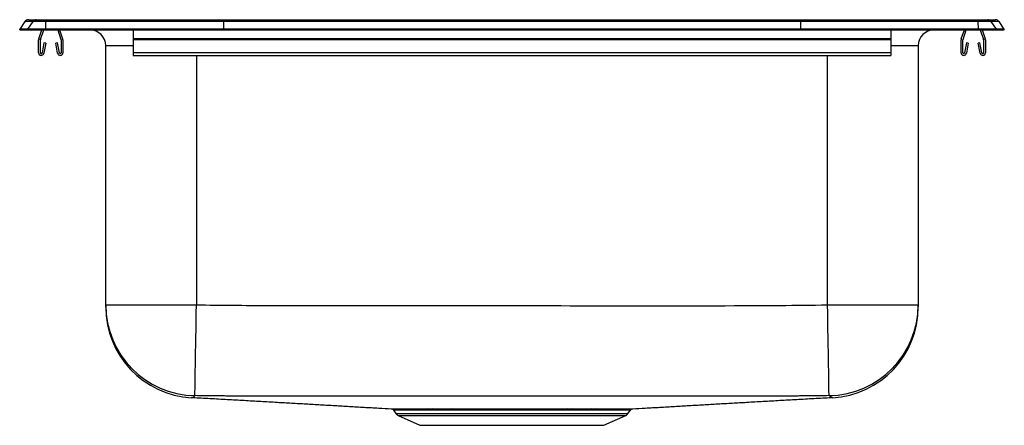
# Model space of a CAD drawing. Extents: x -9.7 to 9.7, y -7.8 to 0.2.
import ezdxf

# ---------------------------------------------------------------- set-up
doc = ezdxf.new("R2010")
doc.units = 0
doc.header["$MEASUREMENT"] = 0
doc.linetypes.add('SLD-SOLID', pattern=[0])
doc.layers.get('0').update_dxf_attribs({"linetype": 'CONTINUOUS'})

# ---------------------------------------------------------------- blocks, each defined once
blk = doc.blocks.new('DRKR3119_RIGHT')
at = {"color": 7, "linetype": 'SLD-SOLID'}
for p, q in [((25.355, 0.202), (25.511, 0.202)), ((25.511, 0.202), (25.695, 0.202)), ((25.695, 0.202), (29.216, 0.202)), ((29.216, 0.202), (40.638, 0.202)), ((40.638, 0.202), (44.159, 0.202)), ((44.159, 0.202), (44.343, 0.202)), ((44.343, 0.202), (44.498, 0.202)), ((25.281, 0.164), (25.177, 0.016)), ((25.332, 0.016), (25.177, 0.016)), ((25.177, 0), (25.177, 0.016)), ((25.177, 0), (25.332, 0)), ((25.436, 0.164), (25.281, 0.164)), ((25.436, 0.164), (25.332, 0.016)), ((25.687, 0.016), (25.332, 0.016)), ((25.332, 0), (25.332, 0.016)), ((25.332, 0), (25.687, 0)), ((25.691, 0.164), (25.436, 0.164)), ((25.555, -0.177), (25.616, 0)), ((25.589, -0.188), (25.653, 0)), ((25.691, 0.164), (25.687, 0.016)), ((29.212, 0.016), (25.687, 0.016)), ((25.687, 0), (25.687, 0.016)), ((25.687, 0), (29.212, 0)), ((29.214, 0.164), (25.691, 0.164)), ((25.93, 0), (25.995, -0.188)), ((25.967, 0), (26.028, -0.177)), ((27.427, 0), (27.427, -0.177)), ((29.214, 0.164), (29.212, 0.016)), ((40.642, 0.016), (29.212, 0.016)), ((29.212, 0), (29.212, 0.016)), ((29.212, 0), (40.642, 0)), ((40.64, 0.164), (29.214, 0.164)), ((40.64, 0.164), (40.642, 0.016)), ((44.162, 0.164), (40.64, 0.164)), ((44.167, 0.016), (40.642, 0.016)), ((40.642, 0), (40.642, 0.016)), ((40.642, 0), (44.167, 0)), ((42.427, 0), (42.427, -0.177)), ((43.825, -0.177), (43.886, 0)), ((43.859, -0.188), (43.923, 0)), ((44.167, 0.016), (44.162, 0.164)), ((44.417, 0.164), (44.162, 0.164)), ((44.167, 0), (44.167, 0.016)), ((44.521, 0.016), (44.167, 0.016)), ((44.167, 0), (44.521, 0)), ((44.2, 0), (44.265, -0.188)), ((44.237, 0), (44.298, -0.177)), ((44.521, 0.016), (44.417, 0.164)), ((44.573, 0.164), (44.417, 0.164)), ((44.521, 0), (44.521, 0.016)), ((44.677, 0.016), (44.521, 0.016)), ((44.521, 0), (44.677, 0)), ((44.677, 0.016), (44.573, 0.164)), ((44.677, 0), (44.677, 0.016)), ((42.427, -0.177), (27.427, -0.177)), ((27.427, -0.177), (27.427, -0.198)), ((42.427, -0.177), (42.427, -0.198)), ((25.552, -0.452), (25.552, -0.198)), ((25.587, -0.452), (25.587, -0.198)), ((25.658, -0.257), (25.621, -0.455)), ((25.693, -0.263), (25.655, -0.462)), ((25.693, -0.263), (25.658, -0.257)), ((25.925, -0.257), (25.891, -0.263)), ((25.929, -0.462), (25.891, -0.263)), ((25.963, -0.455), (25.925, -0.257)), ((25.997, -0.198), (25.997, -0.452)), ((26.032, -0.198), (26.032, -0.452)), ((26.881, -5.442), (26.881, -0.313)), ((42.427, -0.198), (27.427, -0.198)), ((27.427, -0.198), (27.427, -0.452)), ((42.427, -0.198), (42.427, -0.452)), ((42.973, -0.313), (42.973, -5.442)), ((43.822, -0.452), (43.822, -0.198)), ((43.857, -0.452), (43.857, -0.198)), ((43.928, -0.257), (43.891, -0.455)), ((43.963, -0.263), (43.925, -0.462)), ((43.963, -0.263), (43.928, -0.257)), ((44.195, -0.257), (44.161, -0.263)), ((44.199, -0.462), (44.161, -0.263)), ((44.233, -0.455), (44.195, -0.257)), ((44.267, -0.198), (44.267, -0.452)), ((44.302, -0.198), (44.302, -0.452)), ((42.427, -0.452), (27.427, -0.452)), ((27.427, -0.452), (27.427, -0.504)), ((27.427, -0.504), (42.427, -0.504)), ((42.427, -0.452), (42.427, -0.504)), ((26.881, -5.442), (28.677, -5.442)), ((41.177, -5.442), (42.973, -5.442)), ((32.582, -7.524), (32.629, -7.591)), ((37.224, -7.591), (37.271, -7.524)), ((32.673, -7.628), (33.104, -7.825)), ((36.749, -7.825), (37.18, -7.628)), ((33.104, -7.825), (36.749, -7.825))]:
    blk.add_line(p, q, dxfattribs=at)
at = {"color": 8, "linetype": 'SLD-SOLID'}
for p, q in [((27.427, -0.313), (26.881, -0.313)), ((42.973, -0.313), (42.427, -0.313)), ((28.677, -0.504), (28.677, -5.442)), ((41.177, -5.442), (41.177, -0.504)), ((32.629, -7.591), (37.224, -7.591)), ((32.673, -7.628), (37.18, -7.628))]:
    blk.add_line(p, q, dxfattribs=at)
at = {"color": 7, "linetype": 'SLD-SOLID'}
for points in [[(28.647, -7.238), (28.647, -7.226), (28.648, -7.2), (28.648, -7.159), (28.649, -7.104), (28.65, -7.036), (28.652, -6.954), (28.653, -6.86), (28.655, -6.754), (28.657, -6.637), (28.659, -6.51), (28.661, -6.375), (28.664, -6.231), (28.666, -6.081), (28.669, -5.926), (28.671, -5.767), (28.674, -5.605), (28.677, -5.442)], [(41.207, -7.238), (41.206, -7.226), (41.206, -7.2), (41.205, -7.159), (41.204, -7.104), (41.203, -7.036), (41.202, -6.954), (41.2, -6.86), (41.199, -6.754), (41.197, -6.637), (41.194, -6.51), (41.192, -6.375), (41.19, -6.231), (41.187, -6.081), (41.185, -5.926), (41.182, -5.767), (41.18, -5.605), (41.177, -5.442)]]:
    blk.add_lwpolyline(points, dxfattribs=at)
for centre, radius, start, end in [((25.355, 0.111), 0.0911, 90, 144.8824), ((25.511, 0.111), 0.091, 90.0083, 144.9213), ((25.846, 0.17), 0.155, 167.8567, 182.2855), ((44.008, 0.17), 0.155, 357.7145, 12.1433), ((44.343, 0.111), 0.091, 35.0787, 89.9917), ((44.498, 0.111), 0.0911, 35.1176, 90), ((25.619, -0.198), 0.067, 161, 180), ((25.619, -0.198), 0.032, 161, 180), ((25.965, -0.198), 0.032, 0, 19), ((25.965, -0.198), 0.067, 0, 19), ((26.568, -0.313), 0.312, 0, 90), ((43.285, -0.313), 0.312, 90, 180), ((43.889, -0.198), 0.067, 161, 180), ((43.889, -0.198), 0.032, 161, 180), ((44.235, -0.198), 0.032, 0, 19), ((44.235, -0.198), 0.067, 0, 19), ((25.604, -0.452), 0.052, 180, 349.2013), ((25.604, -0.452), 0.017, 180, 349.2013), ((25.98, -0.452), 0.052, 190.7987, 0), ((25.98, -0.452), 0.017, 190.7987, 0), ((43.874, -0.452), 0.052, 180, 349.2013), ((43.874, -0.452), 0.017, 180, 349.2013), ((44.25, -0.452), 0.052, 190.7987, 0), ((44.25, -0.452), 0.017, 190.7987, 0), ((28.677, -5.442), 1.796, 180.0082, 269.0606), ((41.177, -5.442), 1.796, 270.9394, 359.9918), ((28.677, -5.485), 1.796, 179.9862, 266.9497), ((41.177, -5.485), 1.796, 273.0499, 0.0138), ((32.718, -7.529), 0.109, 215, 245.4762), ((33.258, -7.54), 0.0424, 21.3824, 82.6831), ((33.347, -7.538), 0.0405, 19.4231, 81.6583), ((33.741, -7.531), 0.0339, 10.1939, 74.4565), ((36.042, -7.53), 0.033, 107.4331, 171.4778), ((36.112, -7.531), 0.0338, 105.5591, 169.8244), ((36.506, -7.538), 0.0405, 98.3427, 160.5794), ((36.593, -7.54), 0.0424, 97.338, 158.661), ((37.135, -7.529), 0.109, 294.5238, 325)]:
    blk.add_arc(centre, radius, start, end, dxfattribs=at)
for centre, start_param, end_param in [((29.216, 0.111), 0, 0.957879), ((40.638, 0.111), 5.325306, 6.283185)]:
    blk.add_ellipse(centre, major_axis=(0, 0.0911), ratio=0.022402, start_param=start_param, end_param=end_param, dxfattribs=at)
for points, knots in [([(26.881, -5.483), (26.881, -5.484), (26.881, -5.486), (26.881, -5.478), (26.881, -5.479), (26.881, -5.471), (26.881, -5.451), (26.881, -5.442)], [0, 0, 0, 0, 0.2535928, 0.5639343, 0.7191089, 0.874279, 1, 1, 1, 1]), ([(28.677, -5.442), (29.158, -5.447), (30.121, -5.456), (32.047, -5.45), (35.417, -5.453), (38.62, -5.468), (40.861, -5.446), (41.177, -5.442)], [0, 0, 0, 0, 0.115537, 0.231079, 0.462168, 0.924284, 1, 1, 1, 1]), ([(42.973, -5.442), (42.973, -5.452), (42.973, -5.471), (42.973, -5.478), (42.973, -5.484), (42.973, -5.483), (42.973, -5.483)], [0, 0, 0, 0, 0.157559, 0.31512, 0.630288, 1, 1, 1, 1]), ([(28.581, -7.277), (28.581, -7.277), (28.58, -7.278), (28.586, -7.274), (28.588, -7.273)], [0, 0, 0, 0, 0.670872, 1, 1, 1, 1]), ([(28.588, -7.273), (28.594, -7.273), (28.709, -7.279), (28.94, -7.292), (29.277, -7.311), (29.611, -7.33), (29.941, -7.348), (30.256, -7.367), (30.556, -7.384), (30.841, -7.4), (31.125, -7.417), (31.411, -7.433), (31.699, -7.45), (31.99, -7.467), (32.266, -7.482), (32.453, -7.493), (32.536, -7.497)], [0, 0, 0, 0, 0.005777, 0.12528, 0.237258, 0.341921, 0.439495, 0.530234, 0.604253, 0.673493, 0.738226, 0.79878, 0.85555, 0.909016, 0.959748, 1, 1, 1, 1]), ([(41.207, -7.238), (41.076, -7.24), (40.945, -7.242), (40.749, -7.244), (40.683, -7.244), (40.585, -7.245), (40.553, -7.245), (40.487, -7.246), (40.454, -7.246), (40.389, -7.246), (40.356, -7.246), (40.291, -7.246), (40.258, -7.246), (40.193, -7.246), (40.16, -7.246), (40.095, -7.246), (40.062, -7.246), (39.898, -7.247), (39.768, -7.247), (39.113, -7.247), (38.59, -7.247), (37.02, -7.248), (35.974, -7.248), (33.88, -7.248), (32.834, -7.248), (31.264, -7.247), (30.74, -7.247), (30.086, -7.247), (29.955, -7.247), (29.792, -7.246), (29.759, -7.246), (29.71, -7.246), (29.694, -7.246), (29.661, -7.246), (29.645, -7.246), (29.596, -7.246), (29.563, -7.246), (29.497, -7.246), (29.465, -7.246), (29.399, -7.246), (29.367, -7.246), (29.301, -7.245), (29.268, -7.245), (29.17, -7.244), (29.105, -7.244), (28.909, -7.242), (28.778, -7.24), (28.647, -7.238)], [0, 0, 0, 0, 0.03125, 0.03125, 0.046875, 0.046875, 0.054688, 0.054688, 0.0625, 0.0625, 0.070313, 0.070313, 0.078125, 0.078125, 0.085938, 0.085938, 0.09375, 0.09375, 0.125, 0.125, 0.25, 0.25, 0.5, 0.5, 0.75, 0.75, 0.875, 0.875, 0.90625, 0.90625, 0.914062, 0.914062, 0.917969, 0.917969, 0.921875, 0.921875, 0.929687, 0.929687, 0.9375, 0.9375, 0.945312, 0.945312, 0.953125, 0.953125, 0.96875, 0.96875, 1, 1, 1, 1]), ([(37.318, -7.497), (37.401, -7.493), (37.587, -7.482), (37.864, -7.467), (38.155, -7.45), (38.443, -7.433), (38.728, -7.417), (39.013, -7.4), (39.297, -7.384), (39.597, -7.367), (39.912, -7.348), (40.242, -7.33), (40.576, -7.311), (40.914, -7.292), (41.145, -7.279), (41.26, -7.273), (41.265, -7.273)], [0, 0, 0, 0, 0.040252, 0.090984, 0.14445, 0.20122, 0.261774, 0.326507, 0.395747, 0.469766, 0.560505, 0.658079, 0.762742, 0.87472, 0.994223, 1, 1, 1, 1]), ([(41.272, -7.277), (41.273, -7.277), (41.273, -7.278), (41.267, -7.274), (41.265, -7.273)], [0, 0, 0, 0, 0.670872, 1, 1, 1, 1]), ([(32.536, -7.497), (32.536, -7.497), (32.536, -7.497), (32.555, -7.497), (32.591, -7.497), (32.644, -7.497), (32.714, -7.497), (32.799, -7.498), (32.896, -7.498), (33.004, -7.498), (33.126, -7.498), (33.218, -7.498), (33.264, -7.498)], [0, 0, 0, 0, 0.0715966, 0.1779324, 0.2813692, 0.3848061, 0.4912443, 0.5976825, 0.6969391, 0.7961955, 0.8980979, 1, 1, 1, 1]), ([(32.549, -7.5), (32.552, -7.501), (32.561, -7.503), (32.573, -7.512), (32.579, -7.521), (32.582, -7.525)], [0, 0, 0, 0, 0.202232, 0.649688, 1, 1, 1, 1]), ([(33.353, -7.498), (33.414, -7.498), (33.478, -7.498), (33.611, -7.498), (33.68, -7.498), (33.75, -7.498)], [0, 0, 0, 0, 0.5, 0.5, 1, 1, 1, 1]), ([(33.775, -7.525), (33.705, -7.525), (33.638, -7.525), (33.508, -7.525), (33.446, -7.525), (33.386, -7.525)], [0, 0, 0, 0, 0.5, 0.5, 1, 1, 1, 1]), ([(33.75, -7.498), (33.838, -7.498), (33.927, -7.498), (34.11, -7.498), (34.203, -7.498), (34.346, -7.498), (34.394, -7.498), (34.492, -7.498), (34.541, -7.498), (34.689, -7.498), (34.788, -7.498), (34.985, -7.498), (35.083, -7.498), (35.207, -7.498), (35.232, -7.498), (35.281, -7.498), (35.306, -7.498), (35.379, -7.498), (35.428, -7.498), (35.573, -7.498), (35.667, -7.498), (35.853, -7.498), (35.943, -7.498), (36.032, -7.498)], [0, 0, 0, 0, 0.125, 0.125, 0.25, 0.25, 0.3125, 0.3125, 0.375, 0.375, 0.5, 0.5, 0.625, 0.625, 0.65625, 0.65625, 0.6875, 0.6875, 0.75, 0.75, 0.875, 0.875, 1, 1, 1, 1]), ([(36.009, -7.525), (35.922, -7.525), (35.834, -7.525), (35.652, -7.525), (35.56, -7.525), (35.418, -7.525), (35.37, -7.525), (35.298, -7.525), (35.274, -7.525), (35.225, -7.525), (35.201, -7.525), (35.08, -7.525), (34.984, -7.525), (34.79, -7.525), (34.694, -7.525), (34.549, -7.525), (34.501, -7.525), (34.405, -7.525), (34.358, -7.525), (34.218, -7.525), (34.126, -7.525), (33.947, -7.525), (33.86, -7.525), (33.775, -7.525)], [0, 0, 0, 0, 0.125, 0.125, 0.25, 0.25, 0.3125, 0.3125, 0.34375, 0.34375, 0.375, 0.375, 0.5, 0.5, 0.625, 0.625, 0.6875, 0.6875, 0.75, 0.75, 0.875, 0.875, 1, 1, 1, 1]), ([(36.468, -7.525), (36.408, -7.525), (36.345, -7.525), (36.215, -7.525), (36.148, -7.525), (36.078, -7.525)], [0, 0, 0, 0, 0.5, 0.5, 1, 1, 1, 1]), ([(36.103, -7.498), (36.173, -7.498), (36.242, -7.498), (36.375, -7.498), (36.439, -7.498), (36.5, -7.498)], [0, 0, 0, 0, 0.5, 0.5, 1, 1, 1, 1]), ([(36.588, -7.498), (36.662, -7.498), (36.812, -7.498), (36.971, -7.498), (37.085, -7.498), (37.165, -7.497), (37.229, -7.497), (37.277, -7.497), (37.306, -7.497), (37.32, -7.497), (37.318, -7.497), (37.318, -7.497)], [0, 0, 0, 0, 0.1691825, 0.341525, 0.4459577, 0.5503905, 0.6578449, 0.7652994, 0.8698176, 0.9743359, 1, 1, 1, 1]), ([(37.272, -7.524), (37.272, -7.523), (37.275, -7.518), (37.284, -7.51), (37.294, -7.503), (37.301, -7.501), (37.304, -7.5)], [0, 0, 0, 0, 0.093937, 0.461975, 0.772497, 1, 1, 1, 1])]:
    blk.add_open_spline(points, degree=3, knots=knots, dxfattribs=at)
at = {"color": 8, "linetype": 'SLD-SOLID'}
for points, knots in [([(28.647, -7.238), (28.64, -7.247), (28.623, -7.266), (28.595, -7.273), (28.586, -7.272), (28.578, -7.279), (28.58, -7.277), (28.581, -7.277)], [0, 0, 0, 0, 0.126682, 0.281565, 0.436454, 0.746279, 1, 1, 1, 1]), ([(41.265, -7.273), (41.265, -7.272), (41.265, -7.27), (41.24, -7.266), (41.218, -7.247), (41.207, -7.238)], [0, 0, 0, 0, 0.298549, 0.649268, 1, 1, 1, 1]), ([(33.298, -7.525), (33.254, -7.525), (33.166, -7.525), (33.048, -7.525), (32.939, -7.524), (32.843, -7.524), (32.761, -7.524), (32.693, -7.524), (32.639, -7.524), (32.603, -7.524), (32.584, -7.524), (32.584, -7.524), (32.583, -7.524)], [0, 0, 0, 0, 0.099397, 0.198793, 0.300837, 0.40288, 0.506484, 0.610088, 0.716707, 0.823325, 0.926843, 1, 1, 1, 1]), ([(37.27, -7.524), (37.271, -7.524), (37.273, -7.524), (37.26, -7.524), (37.23, -7.524), (37.184, -7.524), (37.122, -7.524), (37.044, -7.524), (36.931, -7.524), (36.775, -7.525), (36.628, -7.525), (36.554, -7.525)], [0, 0, 0, 0, 0.030322, 0.1367171, 0.2431122, 0.3464048, 0.4496974, 0.5559855, 0.6622737, 0.8295771, 1, 1, 1, 1])]:
    blk.add_open_spline(points, degree=3, knots=knots, dxfattribs=at)
at = {"color": 7, "linetype": 'SLD-SOLID'}
for points in [[(33.264, -7.498), (33.293, -7.498), (33.323, -7.498), (33.353, -7.498)], [(33.386, -7.525), (33.356, -7.525), (33.326, -7.525), (33.298, -7.525)], [(36.078, -7.525), (36.055, -7.525), (36.032, -7.525), (36.009, -7.525)], [(36.032, -7.498), (36.056, -7.498), (36.079, -7.498), (36.103, -7.498)], [(36.554, -7.525), (36.526, -7.525), (36.497, -7.525), (36.468, -7.525)], [(36.5, -7.498), (36.53, -7.498), (36.559, -7.498), (36.588, -7.498)]]:
    blk.add_open_spline(points, degree=3, dxfattribs=at)

msp = doc.modelspace()

# ---------------------------------------------------------------- block references
msp.add_blockref('DRKR3119_RIGHT', (-34.927, 0))

doc.saveas('drawing.dxf')
